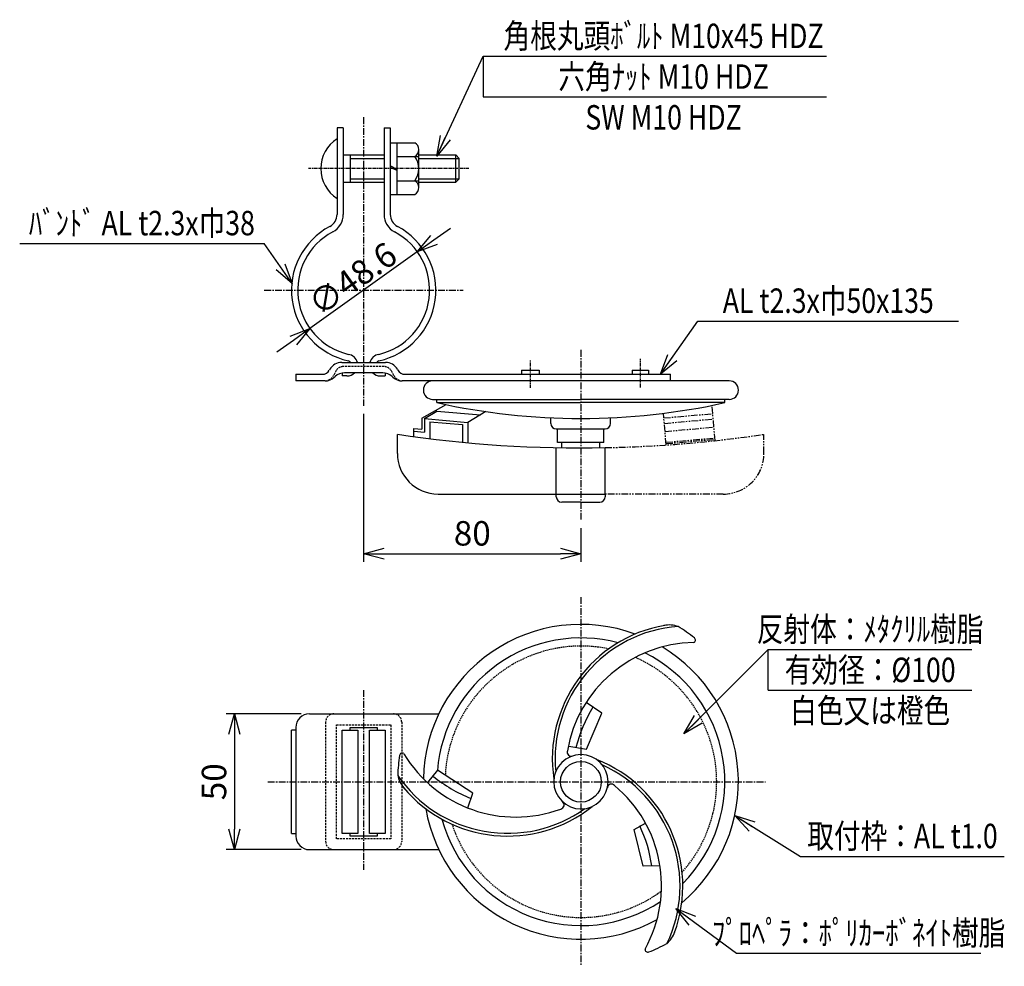
# Model space of a CAD drawing. Extents: x -1506 to 1316, y 1012 to 3054.
# Drawn here: x 953 to 1316, y 1878 to 2226 of the extents above; entities that cross this region are included whole.
import ezdxf
from ezdxf.enums import TextEntityAlignment as Align

# ---------------------------------------------------------------- set-up
doc = ezdxf.new("R2010")
doc.units = 0
doc.header["$MEASUREMENT"] = 0
for name, pattern in [('CENTER', [2, 1.25, -0.25, 0.25, -0.25]), ('HIDDEN', [0.375, 0.25, -0.125]), ('PHANTOM', [2.5, 1.25, -0.25, 0.25, -0.25, 0.25, -0.25])]:
    doc.linetypes.add(name, pattern=pattern)
doc.layers.get('0').update_dxf_attribs({"linetype": 'CONTINUOUS'})
doc.layers.get('DEFPOINTS').update_dxf_attribs({"linetype": 'CONTINUOUS'})
for name, color, linetype in [('NSLAY001', 7, 'CONTINUOUS'), ('NSLAY002', 1, 'CENTER'), ('NSLAY003', 4, 'HIDDEN'), ('NSLAY004', 1, 'PHANTOM')]:
    doc.layers.add(name, color=color, linetype=linetype)
doc.styles.add('DIM', font='romans.shx', dxfattribs={"width": 0.8, "bigfont": 'extfont.shx'})
doc.styles.get("Standard").update_dxf_attribs({"font": 'romans.shx', "bigfont": 'extfont.shx'})
doc.dimstyles.new('DIM-3', dxfattribs={"dimscale": 3, "dimtxt": 3, "dimasz": 2.5, "dimexe": 1, "dimexo": 1, "dimgap": 1, "dimtad": 1, "dimdec": 1, "dimdsep": 46, "dimtxsty": 'DIM', "dimblk": 'OPEN30', "dimcen": 0, "dimclrd": 3, "dimclre": 3, "dimclrt": 6, "dimadec": 1, "dimazin": 0, "dimtfac": 1, "dimtdec": 1, "dimtmove": 2, "dimatfit": 3, "dimldrblk": 'OPEN30', "dimfxl": 1, "dimtolj": 1, "dimtzin": 0, "dimarcsym": 0})

# ---------------------------------------------------------------- blocks, each defined once
blk = doc.blocks.new('_Open30')
at = {"color": 0, "lineweight": -2}
for p, q in [((-1, 0.268), (0, 0)), ((0, 0), (-1, -0.268)), ((0, 0), (-1, 0))]:
    blk.add_line(p, q, dxfattribs=at)
blk = doc.blocks.new('*D19')
at = {"layer": 'DEFPOINTS', "color": 0, "transparency": 16777216}
for p in [(1079.89, 2084.15), (1159.89, 2042.1), (1159.89, 2029.67)]:
    blk.add_point(p, dxfattribs=at)
at = {"layer": 'NSLAY001', "color": 3, "lineweight": -2, "transparency": 16777216}
for p, q in [((1079.89, 2081.15), (1079.89, 2026.67)), ((1159.89, 2039.1), (1159.89, 2026.67)), ((1087.39, 2029.67), (1152.39, 2029.67))]:
    blk.add_line(p, q, dxfattribs=at)
at = {"layer": 'NSLAY001', "color": 3, "lineweight": -2, "transparency": 16777216, "xscale": 7.5, "yscale": 7.5, "zscale": 7.5, "rotation": 180}
blk.add_blockref('_Open30', (1079.89, 2029.67), dxfattribs=at)
at = {"layer": 'NSLAY001', "color": 3, "lineweight": -2, "transparency": 16777216, "xscale": 7.5, "yscale": 7.5, "zscale": 7.5}
blk.add_blockref('_Open30', (1159.89, 2029.67), dxfattribs=at)
at = {"layer": 'NSLAY001', "color": 6, "transparency": 16777216, "insert": (1119.89, 2037.17), "char_height": 9, "attachment_point": 5, "style": 'DIM'}
blk.add_mtext('\\A1;80', dxfattribs=at)
blk = doc.blocks.new('*D20')
at = {"layer": 'DEFPOINTS', "color": 0, "transparency": 16777216}
for p in [(1059.89, 1970.64), (1032.29, 1920.64), (1059.89, 1920.64)]:
    blk.add_point(p, dxfattribs=at)
at = {"layer": 'NSLAY001', "color": 3, "lineweight": -2, "transparency": 16777216}
for p, q in [((1056.89, 1970.64), (1029.29, 1970.64)), ((1032.29, 1963.14), (1032.29, 1928.14)), ((1056.89, 1920.64), (1029.29, 1920.64))]:
    blk.add_line(p, q, dxfattribs=at)
at = {"layer": 'NSLAY001', "color": 3, "lineweight": -2, "transparency": 16777216, "xscale": 7.5, "yscale": 7.5, "zscale": 7.5}
for p, rotation in [((1032.29, 1970.64), 90), ((1032.29, 1920.64), 270)]:
    blk.add_blockref('_Open30', p, dxfattribs=dict(at, rotation=rotation))
at = {"layer": 'NSLAY001', "color": 6, "transparency": 16777216, "insert": (1024.79, 1945.64), "char_height": 9, "attachment_point": 5, "rotation": 90, "style": 'DIM'}
blk.add_mtext('\\A1;50', dxfattribs=at)
blk = doc.blocks.new('*D21')
at = {"layer": 'DEFPOINTS', "color": 0, "transparency": 16777216}
for p in [(1099.64, 2140.91), (1060.13, 2112.61)]:
    blk.add_point(p, dxfattribs=at)
at = {"layer": 'NSLAY001', "color": 3, "lineweight": -2, "transparency": 16777216}
for p, q in [((1105.74, 2145.28), (1111.84, 2149.64)), ((1099.64, 2140.91), (1060.13, 2112.61)), ((1054.04, 2108.24), (1047.94, 2103.87))]:
    blk.add_line(p, q, dxfattribs=at)
at = {"layer": 'NSLAY001', "color": 3, "lineweight": -2, "transparency": 16777216, "xscale": 7.5, "yscale": 7.5, "zscale": 7.5}
for p, rotation in [((1099.64, 2140.91), 215.6133437797486), ((1060.13, 2112.61), 35.61334377974856)]:
    blk.add_blockref('_Open30', p, dxfattribs=dict(at, rotation=rotation))
at = {"layer": 'NSLAY001', "color": 6, "transparency": 16777216, "insert": (1075.77, 2130.9), "char_height": 9, "attachment_point": 5, "rotation": 35.6133, "style": 'DIM'}
blk.add_mtext('\\A1;∅48.6', dxfattribs=at)

msp = doc.modelspace()

# ---------------------------------------------------------------- linework, layer by layer
at = {"layer": 'NSLAY001', "color": 3}
for p, q in [((1123.84, 2212.95), (1123.84, 2197.95)), ((1123.84, 2212.95), (1250.38, 2212.95)), ((1123.84, 2197.95), (1250.38, 2197.95)), ((953.23, 2143.98), (1043.23, 2143.98)), ((1202.98, 2115.4), (1298.98, 2115.4)), ((1228.9, 1994.36), (1303.9, 1994.36)), ((1228.9, 1979.36), (1228.9, 1994.36)), ((1228.9, 1979.36), (1303.9, 1979.36)), ((1240.8, 1918.16), (1315.8, 1918.16)), ((1217.17, 1882.45), (1307.17, 1882.45))]:
    msp.add_line(p, q, dxfattribs=at)
at = {"layer": 'NSLAY001'}
for p, q in [((1072.39, 2186.57), (1070.09, 2186.57)), ((1070.09, 2186.57), (1070.09, 2154.68)), ((1072.39, 2186.57), (1072.39, 2154.68)), ((1087.39, 2186.57), (1089.69, 2186.57)), ((1087.39, 2186.57), (1087.39, 2154.81)), ((1089.69, 2186.57), (1089.69, 2162.35)), ((1089.69, 2181.07), (1098.69, 2181.07)), ((1092.19, 2162.07), (1092.19, 2181.07)), ((1072.39, 2176.57), (1087.39, 2176.57)), ((1075.09, 2166.57), (1075.09, 2176.57)), ((1089.69, 2176.57), (1089.69, 2154.81)), ((1092.19, 2176.07), (1100.19, 2176.07)), ((1100.19, 2164.49), (1100.19, 2178.58)), ((1100.19, 2176.57), (1113.84, 2176.57)), ((1113.84, 2166.57), (1113.84, 2176.57)), ((1113.84, 2176.57), (1115.09, 2175.32)), ((1075.09, 2175.32), (1087.39, 2175.32)), ((1092.19, 2171.28), (1089.69, 2172.56)), ((1092.19, 2170.83), (1089.69, 2172.02)), ((1100.19, 2175.32), (1115.09, 2175.32)), ((1115.09, 2167.82), (1115.09, 2175.32)), ((1072.39, 2166.57), (1087.39, 2166.57)), ((1075.09, 2167.82), (1087.39, 2167.82)), ((1092.19, 2167.07), (1100.19, 2167.07)), ((1100.19, 2167.82), (1115.09, 2167.82)), ((1100.19, 2166.57), (1113.84, 2166.57)), ((1115.09, 2167.82), (1113.84, 2166.57)), ((1089.69, 2162.07), (1098.69, 2162.07)), ((1071.8, 2100.16), (1087.98, 2100.16)), ((1054.89, 2095.76), (1064.64, 2095.76)), ((1054.89, 2095.76), (1054.89, 2093.33)), ((1067.45, 2097.63), (1067.25, 2097.28)), ((1071.94, 2096.33), (1071.94, 2095.16)), ((1086.93, 2096.33), (1072.85, 2096.33)), ((1087.84, 2096.33), (1087.84, 2095.16)), ((1092.33, 2097.63), (1092.53, 2097.28)), ((1095.14, 2095.76), (1192.87, 2095.76)), ((1138, 2097.26), (1144.54, 2097.26)), ((1138, 2097.26), (1138, 2095.76)), ((1144.54, 2097.26), (1144.54, 2095.76)), ((1178.74, 2097.26), (1184.82, 2097.26)), ((1178.74, 2097.26), (1178.74, 2095.76)), ((1184.82, 2097.26), (1184.82, 2095.76)), ((1192.87, 2093.33), (1192.87, 2095.76)), ((1065.69, 2093.33), (1054.89, 2093.33)), ((1069.09, 2094.66), (1069.45, 2094.99)), ((1073.71, 2095.16), (1071.94, 2095.16)), ((1086.07, 2095.16), (1087.84, 2095.16)), ((1090.33, 2094.99), (1090.69, 2094.66)), ((1214.49, 2093.33), (1094.09, 2093.33)), ((1105.29, 2086.53), (1159.89, 2086.53)), ((1106.89, 2085.33), (1106.89, 2086.53)), ((1106.89, 2085.33), (1159.89, 2085.33)), ((1106.89, 2085.33), (1159.89, 2085.33)), ((1214.49, 2086.53), (1159.89, 2086.53)), ((1212.89, 2085.33), (1159.89, 2085.33)), ((1212.89, 2085.33), (1159.89, 2085.33)), ((1212.89, 2085.33), (1212.89, 2086.53)), ((1101.31, 2079.55), (1110.29, 2084.6)), ((1102.31, 2079.46), (1106.89, 2082.2)), ((1106.89, 2082.2), (1122.89, 2080.8)), ((1124.94, 2082.03), (1118.31, 2078.06)), ((1101.31, 2079.55), (1101.31, 2075.53)), ((1102.31, 2079.46), (1118.31, 2078.06)), ((1102.31, 2079.46), (1102.31, 2074.44)), ((1104.31, 2078.28), (1116.31, 2077.23)), ((1104.31, 2078.28), (1104.31, 2072.02)), ((1118.31, 2078.06), (1118.31, 2073.04)), ((1148.81, 2077.64), (1148.81, 2079.64)), ((1170.81, 2077.64), (1170.81, 2079.77)), ((1098.31, 2072.79), (1098.31, 2075.79)), ((1098.31, 2074.79), (1102.31, 2074.44)), ((1098.4, 2075.79), (1101.31, 2075.53)), ((1116.31, 2077.23), (1116.31, 2070.71)), ((1150.81, 2075.64), (1168.81, 2075.64)), ((1151.31, 2070.64), (1151.31, 2075.64)), ((1168.31, 2070.64), (1168.31, 2075.64)), ((1092.31, 2066.64), (1092.31, 2073.64)), ((1118.31, 2073.04), (1118.31, 2070.53)), ((1168.31, 2070.64), (1151.31, 2070.64)), ((1152.81, 2068.7), (1152.81, 2070.64)), ((1166.81, 2068.64), (1166.81, 2070.64)), ((1150.81, 2050.64), (1150.81, 2068.73)), ((1168.81, 2051.64), (1168.81, 2068.73)), ((1107.31, 2051.64), (1168.81, 2051.64)), ((1159.81, 2048.64), (1152.81, 2048.64)), ((1159.81, 2048.64), (1166.81, 2048.64)), ((1168.81, 2051.64), (1168.81, 2050.64)), ((1059.89, 1970.64), (1107.55, 1970.64)), ((1054.89, 1965.64), (1054.89, 1925.64)), ((1074.89, 1965.64), (1084.89, 1965.64)), ((1074.89, 1964.64), (1074.89, 1965.64)), ((1084.89, 1965.64), (1084.89, 1964.64)), ((1053.29, 1926.64), (1053.29, 1964.64)), ((1054.89, 1964.64), (1053.29, 1964.64)), ((1071.94, 1926.64), (1071.94, 1964.64)), ((1071.94, 1964.64), (1077.71, 1964.64)), ((1077.71, 1964.64), (1077.71, 1926.64)), ((1082.07, 1926.64), (1082.07, 1964.64)), ((1082.07, 1964.64), (1087.84, 1964.64)), ((1087.84, 1964.64), (1087.84, 1926.64)), ((1053.29, 1926.64), (1054.89, 1926.64)), ((1077.71, 1926.64), (1071.94, 1926.64)), ((1074.89, 1925.64), (1074.89, 1926.64)), ((1084.89, 1925.64), (1074.89, 1925.64)), ((1087.84, 1926.64), (1082.07, 1926.64)), ((1084.89, 1926.64), (1084.89, 1925.64)), ((1059.89, 1920.64), (1107.55, 1920.64)), ((1189.02, 1914.69), (1182.76, 1914.53))]:
    msp.add_line(p, q, dxfattribs=at)
for points in [[(1155.42, 1958.74), (1161.99, 1957.59), (1167.61, 1970.88), (1161.78, 1974.88)], [(1118.23, 1936.01), (1120.14, 1941.5), (1107.14, 1949.94), (1103.4, 1945.31)], [(1182.76, 1914.53), (1179.46, 1928.11), (1183.71, 1930.36)]]:
    msp.add_lwpolyline(points, dxfattribs=at)
msp.add_circle((1159.89, 1945.64), 7.5, dxfattribs=at)
for centre, radius, start, end in [((1077.17, 2171.57), 13.08, 122.7791, 237.2209), ((1097.36, 2178.57), 2.83, 298.0723, 61.9277), ((1092.69, 2171.57), 7.5, 323.1301, 36.8699), ((1097.36, 2164.57), 2.83, 298.0347, 61.9653), ((1065.09, 2154.68), 5, 297.9275, 0), ((1065.09, 2154.68), 7.3, 297.9275, 0), ((1094.69, 2154.68), 7.3, 180, 242.0725), ((1094.69, 2154.68), 5, 180, 242.0725), ((1079.89, 2126.76), 26.6, 117.9275, 257.8412), ((1079.89, 2126.76), 26.6, 282.1588, 62.0725), ((1079.89, 2126.76), 24.3, 117.9275, 256.6184), ((1079.89, 2126.76), 24.3, 283.3816, 62.0725), ((1073.71, 2099.16), 4, 14.4909, 81.9561), ((1086.07, 2099.16), 4, 98.0439, 165.5091), ((1071.8, 2095.16), 5, 90, 150.3955), ((1073.71, 2099.16), 1.7, 36.0695, 70.0122), ((1086.07, 2099.16), 1.7, 109.9878, 143.9305), ((1087.98, 2095.16), 5, 29.6045, 90), ((1064.64, 2098.76), 3, 270, 330.3955), ((1072.85, 2091.33), 5, 90, 132.8284), ((1073.71, 2099.16), 4, 270, 314.9459), ((1086.07, 2099.16), 4, 225.0541, 270), ((1086.93, 2091.33), 5, 47.1716, 90), ((1095.14, 2098.76), 3, 209.6045, 270), ((1065.69, 2098.33), 5, 270, 312.8284), ((1094.09, 2098.33), 5, 227.1716, 270), ((1105.29, 2089.93), 3.4, 90, 270), ((1214.49, 2089.93), 3.4, 270, 90), ((1159.89, 2324.58), 245.06, 257.5095, 282.4905), ((1159.89, 2324.58), 245.06, 257.5095, 282.4905), ((1150.81, 2077.64), 2, 180, 270), ((1168.81, 2077.64), 2, 270, 0), ((1159.81, 2526.77), 458.12, 261.5272, 271.1257), ((1107.31, 2066.64), 15, 180, 270), ((1152.81, 2050.64), 2, 180, 270), ((1166.81, 2050.64), 2, 270, 0), ((1159.89, 1945.64), 58, 69.814, 178.9061), ((1199.37, 1954.02), 50, 99.914, 188.5913), ((1199.37, 1954.02), 49, 94.3415, 185.4949), ((1192.4, 1993.41), 10, 70.2504, 101.1834), ((1159.89, 1945.64), 67.5, 51.7346, 57.9304), ((1159.89, 1945.64), 53, 75.0516, 175.4711), ((1201.06, 1997.84), 1, 292.5597, 51.7346), ((1202.2, 1948.93), 48, 90.8972, 170.2411), ((1159.89, 1945.64), 58, 309.814, 58.9061), ((1159.89, 1945.64), 53, 315.0516, 63.6003), ((1212.54, 1944.19), 56.26, 149.0282, 165.5039), ((1059.89, 1965.64), 5, 90, 180), ((1159.89, 1945.64), 67.5, 171.7346, 177.9304), ((1094.09, 1955.2), 1, 52.5597, 171.7346), ((1135.89, 1980.64), 48, 210.8972, 290.2411), ((1159.89, 1945.64), 10, 90, 270), ((1156.31, 1956.56), 1.5, 160.2422, 295.2855), ((1159.89, 1945.64), 10, 270, 90), ((1147.41, 1907.26), 50, 339.914, 68.5913), ((1147.41, 1907.26), 49, 334.3415, 65.4949), ((1102.26, 1949.91), 10, 190.2504, 221.1834), ((1132.89, 1975.64), 49, 214.3415, 305.4949), ((1138.94, 1988.86), 53.06, 230.7678, 248.4458), ((1132.89, 1975.64), 50, 219.914, 308.5913), ((1171.13, 1943.29), 1.5, 40.2422, 175.2855), ((1141.58, 1907.36), 48, 330.8972, 50.2411), ((1152.23, 1937.08), 1.5, 280.2422, 55.2855), ((1159.89, 1945.64), 58, 189.814, 298.9061), ((1159.89, 1945.64), 53, 195.0516, 303.6005), ((1139.11, 1908.64), 47.24, 7.2566, 26), ((1059.89, 1925.64), 5, 180, 270), ((1185.01, 1893.6), 10, 310.2504, 341.1834), ((1159.89, 1945.64), 67.5, 291.7346, 297.9304), ((1184.51, 1883.88), 1, 172.5597, 291.7346)]:
    msp.add_arc(centre, radius, start, end, dxfattribs=at)
at = {"layer": 'NSLAY002', "ltscale": 2}
for p, q in [((1079.89, 2190.46), (1079.89, 2084.15)), ((1043.29, 2126.76), (1116.49, 2126.76)), ((1159.89, 2104.73), (1159.89, 2042.1)), ((1159.89, 2013.64), (1159.89, 1877.64)), ((1079.89, 1979.42), (1079.89, 1913.19)), ((1044.61, 1945.64), (1227.89, 1945.64))]:
    msp.add_line(p, q, dxfattribs=at)
at = {"layer": 'NSLAY002'}
for p, q in [((1118.62, 2171.57), (1059.62, 2171.57)), ((1141.35, 2090.74), (1141.35, 2100.87)), ((1181.78, 2090.9), (1181.78, 2101.5))]:
    msp.add_line(p, q, dxfattribs=at)
at = {"layer": 'NSLAY003', "ltscale": 3}
for p, q in [((1069.8, 2097.11), (1068.8, 2095.34)), ((1087.37, 2098.63), (1072.41, 2098.63)), ((1089.98, 2097.11), (1090.98, 2095.34)), ((1065.89, 1967.64), (1065.89, 1923.64)), ((1069.89, 1966.64), (1089.89, 1966.64)), ((1069.89, 1924.64), (1069.89, 1966.64)), ((1089.89, 1966.64), (1089.89, 1924.64)), ((1093.89, 1967.64), (1093.89, 1923.64)), ((1089.89, 1924.64), (1069.89, 1924.64))]:
    msp.add_line(p, q, dxfattribs=at)
for centre, radius, start, end in [((1072.41, 2095.63), 3, 90, 150.3955), ((1087.37, 2095.63), 3, 29.6045, 90), ((1065.29, 2097.34), 4.04, 275.6764, 330.5929), ((1094.49, 2097.34), 4.04, 209.4071, 264.3236), ((1068.89, 1967.64), 3, 90, 180), ((1090.89, 1967.64), 3, 0, 90), ((1068.89, 1923.64), 3, 180, 270), ((1090.89, 1923.64), 3, 270, 0)]:
    msp.add_arc(centre, radius, start, end, dxfattribs=at)
at = {"layer": 'NSLAY003', "ltscale": 2}
for start, end in [(78.1832, 177.164), (318.1832, 66.3678), (198.1832, 306.368)]:
    msp.add_arc((1159.89, 1945.64), 50, start, end, dxfattribs=at)
at = {"layer": 'NSLAY004', "ltscale": 2}
for p, q in [((1191.31, 2069.73), (1190.29, 2081.42)), ((1190.43, 2079.69), (1208.43, 2081.29)), ((1209.31, 2071.32), (1208.17, 2084.33)), ((1190.61, 2077.7), (1208.61, 2079.29)), ((1190.87, 2074.71), (1208.87, 2076.31)), ((1191.22, 2070.72), (1209.22, 2072.32)), ((1191.27, 2070.22), (1209.27, 2071.82)), ((1227.31, 2066.64), (1227.31, 2073.64)), ((1212.31, 2051.64), (1168.81, 2051.64))]:
    msp.add_line(p, q, dxfattribs=at)
for centre, radius, start, end in [((1159.81, 2526.77), 458.12, 271.1257, 278.4728), ((1212.31, 2066.64), 15, 270, 0)]:
    msp.add_arc(centre, radius, start, end, dxfattribs=at)

# ---------------------------------------------------------------- texts
at = {"layer": 'NSLAY001', "color": 6, "width": 0.8}
for s, p in [('角根丸頭ﾎﾞﾙﾄ M10x45 HDZ', (1190.32, 2220.45)), ('六角ﾅｯﾄ M10 HDZ', (1190.32, 2205.45)), ('SW M10 HDZ', (1190.32, 2190.45)), ('ﾊﾞﾝﾄﾞ AL t2.3x巾38', (998.23, 2151.48)), ('AL t2.3x巾50x135', (1250.98, 2122.9)), ('反射体：ﾒﾀｸﾘﾙ樹脂', (1266.4, 2001.86)), ('有効径：%%c100', (1266.4, 1986.86)), ('白色又は橙色', (1266.4, 1971.86)), ('取付枠：AL t1.0', (1278.3, 1925.66)), ('ﾌﾟﾛﾍﾟﾗ：ﾎﾟﾘｶｰﾎﾞﾈｲﾄ樹脂', (1262.17, 1889.95))]:
    msp.add_text(s, height=9, dxfattribs=at).set_placement(p, align=Align.MIDDLE_CENTER)

# ---------------------------------------------------------------- dimensions: what is measured, and where the dimension line sits
at = {"layer": 'NSLAY001'}
dim = msp.add_diameter_dim_2p(p1=(1099.64, 2140.91), p2=(1060.13, 2112.61), dimstyle='DIM-3', dxfattribs=at)
dim.commit()
dim.dimension.update_dxf_attribs({"geometry": '*D21', "text_midpoint": (1075.77, 2130.9), "dimtype": 163})
dim = msp.add_linear_dim(base=(1159.89, 2029.67), p1=(1079.89, 2084.15), p2=(1159.89, 2042.1), dimstyle='DIM-3', dxfattribs=at)
dim.commit()
dim.dimension.update_dxf_attribs({"geometry": '*D19', "text_midpoint": (1119.89, 2037.17)})
dim = msp.add_linear_dim(base=(1032.29, 1920.64), p1=(1059.89, 1970.64), p2=(1059.89, 1920.64), angle=90, dimstyle='DIM-3', dxfattribs=at)
dim.commit()
dim.dimension.update_dxf_attribs({"geometry": '*D20', "text_midpoint": (1024.79, 1945.64)})

# ---------------------------------------------------------------- leaders
for points in [[(1106.8, 2176.15), (1123.84, 2212.95)], [(1053.56, 2129.22), (1043.23, 2143.98)], [(1189.23, 2095.76), (1202.98, 2115.4)], [(1197.83, 1963.29), (1228.9, 1994.36)], [(1216.53, 1933.15), (1240.8, 1918.16)], [(1194.86, 1898.92), (1217.17, 1882.45)]]:
    msp.add_leader(points, dimstyle='DIM-3', dxfattribs=at)

doc.saveas('drawing.dxf')
